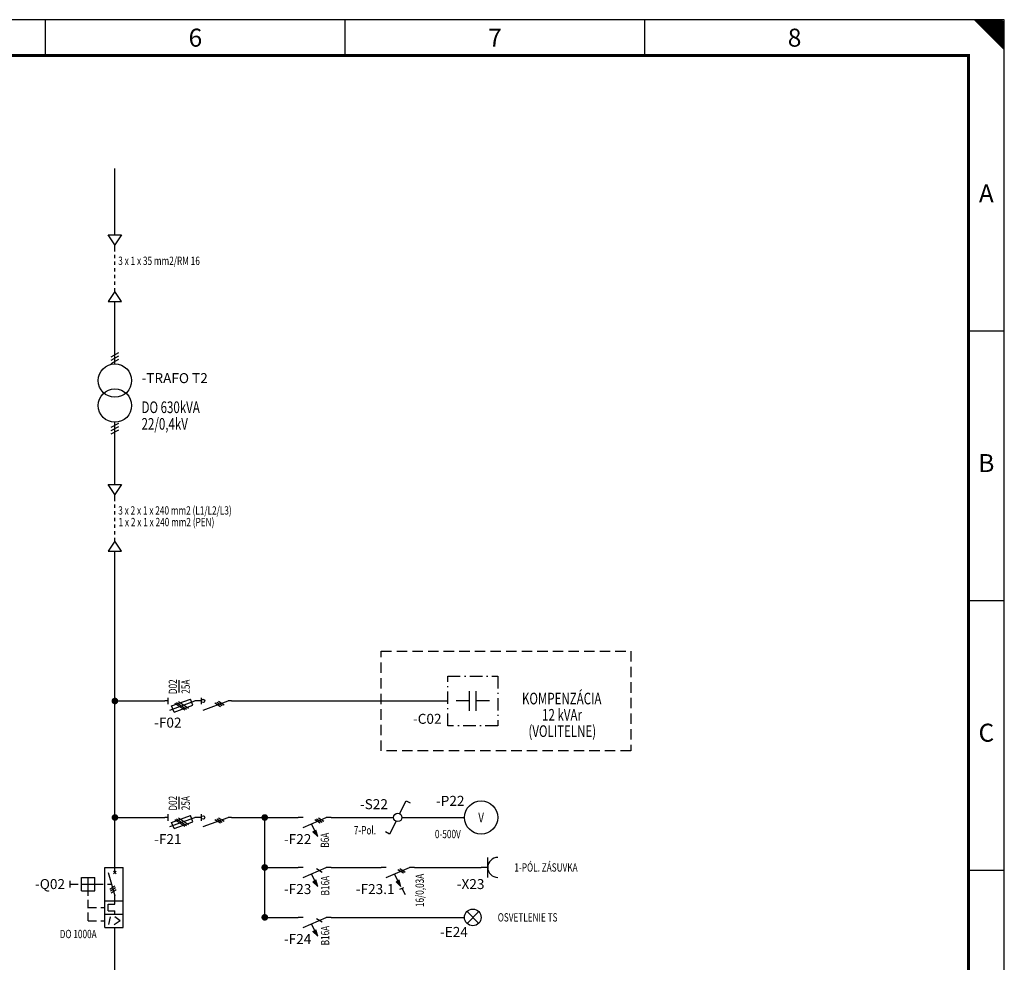
# Model space of a CAD drawing. Extents: x 0 to 756, y 0 to 535.
# Drawn here: x 460 to 756, y 251 to 535 of the extents above; entities that cross this region are included whole.
import ezdxf
from ezdxf.enums import TextEntityAlignment as Align

# ---------------------------------------------------------------- set-up
doc = ezdxf.new("R2010")
doc.units = 0
doc.header["$LTSCALE"] = 25
for name, pattern in [('GESTRICHELT', [0.3, 0.2, -0.1]), ('MITTE', [0.53, 0.3, -0.1, 0.03, -0.1]), ('VERDECKT2', [0.1875, 0.125, -0.0625])]:
    doc.linetypes.add(name, pattern=pattern)
doc.layers.get('0').update_dxf_attribs({"linetype": 'CONTINUOUS'})
for name, color, linetype in [('1', 7, 'CONTINUOUS'), ('ECS_LEV_LINE', 7, 'CONTINUOUS'), ('ECS_LEV_PG_FRAME', 7, 'CONTINUOUS'), ('ECS_LEV_PG_LADDER', 7, 'CONTINUOUS'), ('ECS_LEV_PH_DATA', 7, 'CONTINUOUS'), ('ECS_LEV_PH_DATA_0', 7, 'CONTINUOUS'), ('ECS_LEV_SYM', 7, 'CONTINUOUS'), ('ECS_LEV_SYM_CPOINT', 7, 'CONTINUOUS'), ('ECS_LEV_SYM_DEVID', 7, 'CONTINUOUS'), ('ECS_LEV_SYM_GEO_SCM', 7, 'CONTINUOUS'), ('ECS_LEV_SYM_TEXT', 7, 'CONTINUOUS'), ('ECS_LEV_SYMCR', 7, 'CONTINUOUS')]:
    doc.layers.add(name, color=color, linetype=linetype)
doc.styles.add('ISOCP', font='ISOCP.SHX', dxfattribs={"oblique": 0.017453, "height": 1})
doc.styles.add('ROMANS', font='ROMANS.SHX', dxfattribs={"oblique": 0.017453, "height": 1})
doc.styles.get("Standard").update_dxf_attribs({"font": 'TXT.SHX'})
doc.styles.add('TXT', font='TXT.SHX', dxfattribs={"width": 0.725, "height": 2.5})

# ---------------------------------------------------------------- blocks, each defined once
blk = doc.blocks.new('__TEXT_')
blk = doc.blocks.new('SGRAEPER_1P_F_LT-SI_3P')
at = {"layer": 'ECS_LEV_SYM_GEO_SCM', "color": 0, "linetype": 'Continuous'}
for p, q in [((0, -1), (0, 0)), ((-3.35, -2.77), (-1.49, -2.01)), ((-3.35, -2.77), (-1.26, -8.41)), ((-2.74, -1.48), (0, -9)), ((-2.73, -5.96), (-0.73, -2.96)), ((-1.49, -2.01), (0.59, -7.69)), ((-1, -1), (1, -1)), ((-2.51, -6.5), (-0.51, -3.5)), ((-2.24, -7.05), (-0.24, -4.05)), ((-1.26, -8.41), (0.59, -7.69)), ((-2.74, -11.48), (0, -19)), ((0, -10), (0, -9)), ((0, -20), (0, -19))]:
    blk.add_line(p, q, dxfattribs=at)
at = {"layer": 'ECS_LEV_SYM_GEO_SCM', "color": 0, "linetype": 'Continuous', "ltscale": 0.5}
for p, q in [((-1, -11), (1, -11)), ((0, -11), (0, -10))]:
    blk.add_line(p, q, dxfattribs=at)
at = {"layer": 'ECS_LEV_SYM_GEO_SCM', "color": 0}
for p, q in [((-1.71, -16.67), (-0.69, -15.03)), ((-1.49, -17.21), (-0.47, -15.57)), ((-1.23, -17.77), (-0.2, -16.12))]:
    blk.add_line(p, q, dxfattribs=at)
at = {"layer": 'ECS_LEV_SYM_GEO_SCM', "color": 0, "linetype": 'Continuous', "ltscale": 0.3}
blk.add_lwpolyline([(2.51, -4.3), (6.21, -4.3)], dxfattribs=at)
at = {"layer": 'ECS_LEV_SYM_GEO_SCM', "color": 0, "linetype": 'Continuous', "ltscale": 0.5}
blk.add_circle((0, -11.5), 0.5, dxfattribs=at)
at = {"layer": 'ECS_LEV_SYM_CPOINT', "color": 7, "linetype": 'Continuous'}
for tag, p in [('ECS_T_CPOINT_001', (0, 0)), ('ECS_T_CPOINT_002', (0, -20))]:
    blk.add_attdef(tag, text='', height=2, dxfattribs=at).set_placement(p, align=Align.MIDDLE_LEFT)
at = {"layer": 'ECS_LEV_SYM_DEVID', "color": 7, "linetype": 'Continuous'}
for tag, p in [('ECS_T_DEVID_3', (-5, 3.4)), ('ECS_T_DEVID_2', (-5, -0.8)), ('ECS_T_DEVID_1', (-5, -5))]:
    blk.add_attdef(tag, text='', height=3, dxfattribs=at).set_placement(p, align=Align.RIGHT)
at = {"layer": 'ECS_LEV_SYM_TEXT', "color": 7, "linetype": 'Continuous', "width": 0.725}
blk.add_attdef('ECS_T_TEXT_2.0', text='', height=2.5, dxfattribs=at).set_placement((4.28, -2.39), align=Align.MIDDLE_CENTER)
at = {"layer": 'ECS_LEV_SYM_TEXT', "linetype": 'Continuous', "width": 0.725}
blk.add_attdef('ECS_T_TEXT_1.0', text='', height=2.5, dxfattribs=at).set_placement((4.31, -6.24), align=Align.MIDDLE_CENTER)
blk = doc.blocks.new('SGRAEPER_1P_Q_LSS_3P')
at = {"layer": 'ECS_LEV_SYM_GEO_SCM', "color": 0, "linetype": 'Continuous'}
for p, q in [((-3, -18), (-3, 0)), ((-3, 0), (2.5, 0)), ((0, -1.5), (0, 0)), ((2.5, -18), (2.5, 0)), ((-2, -1.5), (0, -8.5)), ((-0.4, -1.9), (0.4, -1.1)), ((0.4, -1.9), (-0.4, -1.1)), ((-13.5, -6), (-13.5, -4)), ((-10, -3), (-6, -3)), ((-10, -7), (-10, -3)), ((-10, -5), (-6.01, -5)), ((-8, -7), (-8, -3)), ((-6, -7), (-6, -3)), ((-10, -7), (-6, -7)), ((0, -11), (0, -8.5)), ((-3, -10), (2.5, -10)), ((-2, -13), (-2, -11)), ((-2, -11), (0, -11)), ((-3, -14), (2.5, -14)), ((-2, -13), (0, -13)), ((0, -14), (0, -13)), ((0, -14.77), (1.6, -15.97)), ((-1.8, -17.17), (-1.3, -14.87)), ((-0.2, -17.17), (1.6, -15.97)), ((-3, -18), (2.5, -18)), ((0, -20), (0, -18))]:
    blk.add_line(p, q, dxfattribs=at)
at = {"layer": 'ECS_LEV_SYM_GEO_SCM', "color": 0, "linetype": 'GESTRICHELT', "ltscale": 0.5}
for p, q in [((-13.5, -5), (-1, -5)), ((-8, -16), (-8, -3.01)), ((-8, -12), (-3, -12)), ((-8, -16), (-3, -16))]:
    blk.add_line(p, q, dxfattribs=at)
at = {"layer": 'ECS_LEV_SYM_GEO_SCM', "color": 0}
for p, q in [((-1.5, -6.5), (0, -5.5)), ((-1.34, -7.02), (0.16, -6.02)), ((-1.18, -7.62), (0.32, -6.62))]:
    blk.add_line(p, q, dxfattribs=at)
at = {"layer": 'ECS_LEV_SYM_CPOINT', "linetype": 'Continuous'}
blk.add_attdef('ECS_T_CPOINT_001', (1, -0.5), '', height=2, dxfattribs=at)
blk.add_attdef('ECS_T_CPOINT_002', text='', height=2, dxfattribs=at).set_placement((1, -19.5), align=Align.TOP_LEFT)
at = {"layer": 'ECS_LEV_SYM_DEVID', "color": 7, "linetype": 'Continuous'}
for tag, p in [('ECS_T_DEVID_3', (-15, 3.4)), ('ECS_T_DEVID_2', (-15, -0.8)), ('ECS_T_DEVID_1', (-15, -5))]:
    blk.add_attdef(tag, text='', height=3, dxfattribs=at).set_placement(p, align=Align.MIDDLE_RIGHT)
at = {"layer": 'ECS_LEV_SYM_TEXT', "color": 7, "linetype": 'Continuous', "width": 0.725}
blk.add_attdef('ECS_T_TEXT_1.0', text='', height=2.5, dxfattribs=at).set_placement((-5.5, -20), align=Align.MIDDLE_RIGHT)
blk = doc.blocks.new('SGRAEPER_1P_P_VM')
at = {"layer": 'ECS_LEV_SYM_GEO_SCM', "color": 0, "linetype": 'Continuous'}
blk.add_circle((0, -5), 5, dxfattribs=at)
at = {"layer": 'ECS_LEV_SYM_CPOINT', "linetype": 'Continuous', "style": 'ROMANS'}
for tag, p in [('ECS_T_CPOINT_001', (0, 0)), ('ECS_T_CPOINT_002', (0, -10))]:
    blk.add_attdef(tag, text='', height=2, dxfattribs=at).set_placement(p, align=Align.MIDDLE_LEFT)
for tag, p in [('ECS_T_CPOINT_003', (-5, -5)), ('ECS_T_CPOINT_004', (5, -5))]:
    blk.add_attdef(tag, text='', height=2, dxfattribs=at).set_placement(p, align=Align.MIDDLE_RIGHT)
at = {"layer": 'ECS_LEV_SYM_DEVID', "color": 7, "linetype": 'Continuous'}
for tag, p in [('ECS_T_DEVID_3', (-6, 12.4)), ('ECS_T_DEVID_2', (-6, 8.2)), ('ECS_T_DEVID_1', (-6, 4))]:
    blk.add_attdef(tag, text='', height=3, dxfattribs=at).set_placement(p, align=Align.MIDDLE_RIGHT)
at = {"layer": 'ECS_LEV_SYM_TEXT', "color": 7, "linetype": 'Continuous', "width": 0.725}
blk.add_attdef('ECS_T_TEXT_2.0', text='', height=2.5, dxfattribs=at).set_placement((-6.1182, -1), align=Align.MIDDLE_RIGHT)
at = {"layer": 'ECS_LEV_SYM_TEXT', "color": 7, "linetype": 'Continuous', "style": 'TXT', "width": 0.725}
blk.add_attdef('ECS_T_TEXT_1.0', text='', height=3, dxfattribs=at).set_placement((0, -5), align=Align.MIDDLE_CENTER)
blk = doc.blocks.new('WECHS_1')
at = {"layer": '1', "color": 7, "linetype": 'Continuous'}
for p, q in [((5.1, 11.2), (24.6, 50.1)), ((24.6, 50.1), (37.1, 43.8)), ((-5.4, -10.7), (-24.9, -49.6)), ((-24.9, -49.6), (-37.4, -43.3))]:
    blk.add_line(p, q, dxfattribs=at)
blk.add_circle((-0.4, 0.1), 12.5, dxfattribs=at)
blk = doc.blocks.new('SGRAEPER_1P_S_V-SCHALT')
at = {"color": 7, "xscale": 0.09999999999999432, "yscale": 0.09999999999999432, "zscale": 0.09999999999999432}
blk.add_blockref('WECHS_1', (0, 0), dxfattribs=at)
at = {"layer": 'ECS_LEV_SYM_CPOINT', "color": 7, "linetype": 'Continuous'}
for tag, p in [('ECS_T_CPOINT_001', (-1.25, 0)), ('ECS_T_CPOINT_003', (0, 1.25)), ('ECS_T_CPOINT_002', (1.25, 0)), ('ECS_T_CPOINT_004', (0, -1.25))]:
    blk.add_attdef(tag, text='', height=2, dxfattribs=at).set_placement(p, align=Align.MIDDLE_LEFT)
at = {"layer": 'ECS_LEV_SYM_DEVID', "color": 7, "linetype": 'Continuous'}
for tag, p in [('ECS_T_DEVID_3', (-3, 10.9)), ('ECS_T_DEVID_2', (-3, 6.7)), ('ECS_T_DEVID_1', (-3, 2.5))]:
    blk.add_attdef(tag, text='', height=3, dxfattribs=at).set_placement(p, align=Align.RIGHT)
at = {"layer": 'ECS_LEV_SYM_TEXT', "color": 7, "linetype": 'Continuous', "width": 0.725}
blk.add_attdef('ECS_T_TEXT_1.0', text='', height=2.5, dxfattribs=at).set_placement((1.5, -5), align=Align.MIDDLE_LEFT)
blk = doc.blocks.new('SGRAEPER_1P_F_LSS_3P')
blk.add_hatch(color=7).paths.add_polyline_path([(-4.28, -4.49), (-5.7, -5.9), (-3.76, -5.38)])
at = {"layer": 'ECS_LEV_SYM_GEO_SCM', "color": 0, "linetype": 'Continuous', "ltscale": 0.3}
for p, q in [((0, -1.5), (0, 0)), ((-3, -1.5), (0, -8.5)), ((-5.7, -5.9), (-2, -4)), ((-5.7, -5.9), (-4.28, -4.49)), ((-5.7, -5.9), (-3.76, -5.38)), ((-4.28, -4.49), (-3.76, -5.38)), ((0, -10), (0, -8.5))]:
    blk.add_line(p, q, dxfattribs=at)
at = {"layer": 'ECS_LEV_SYM_GEO_SCM', "color": 0}
for p, q in [((-1.71, -6.67), (-0.69, -5.03)), ((-1.49, -7.21), (-0.47, -5.57)), ((-1.23, -7.77), (-0.2, -6.12))]:
    blk.add_line(p, q, dxfattribs=at)
at = {"layer": 'ECS_LEV_SYM_CPOINT', "linetype": 'Continuous'}
for tag, p in [('ECS_T_CPOINT_001', (2, 1.5)), ('ECS_T_CPOINT_002', (2, -10))]:
    blk.add_attdef(tag, text='', height=2, dxfattribs=at).set_placement(p, align=Align.MIDDLE_LEFT)
at = {"layer": 'ECS_LEV_SYM_DEVID', "color": 7, "linetype": 'Continuous'}
for tag, p in [('ECS_T_DEVID_3', (-5, 4.4)), ('ECS_T_DEVID_2', (-5, 0.2)), ('ECS_T_DEVID_1', (-5, -4))]:
    blk.add_attdef(tag, text='', height=3, dxfattribs=at).set_placement(p, align=Align.RIGHT)
at = {"layer": 'ECS_LEV_SYM_TEXT', "color": 7, "linetype": 'Continuous', "style": 'TXT', "width": 0.725}
blk.add_attdef('ECS_T_TEXT_1.0', text='', height=2.5, dxfattribs=at).set_placement((-4.57, -9.32), align=Align.RIGHT)
blk = doc.blocks.new('SGRAEPER_CP')
at = {"layer": 'ECS_LEV_SYM_GEO_SCM', "color": 0, "linetype": 'Continuous', "const_width": 1}
blk.add_lwpolyline([(-0.5, 0, 1), (0.5, 0, 1)], format="xyb", close=True, dxfattribs=at)
at = {"layer": 'ECS_LEV_SYM_CPOINT', "linetype": 'Continuous', "style": 'ROMANS'}
blk.add_attdef('ECS_T_CPOINT_001', text='', height=2.6, dxfattribs=at).set_placement((0, 0), align=Align.MIDDLE_CENTER)
at = {"layer": 'ECS_LEV_SYM_DEVID', "linetype": 'Continuous'}
for tag in ['ECS_T_DEVID_3', 'ECS_T_DEVID_2', 'ECS_T_DEVID_1']:
    blk.add_attdef(tag, (0, 0), '', height=1, dxfattribs=at)
blk = doc.blocks.new('SGRAEPER_1P_E_BEL')
at = {"layer": 'ECS_LEV_SYM_GEO_SCM', "color": 0, "linetype": 'Continuous'}
for p, q in [((0.8, -1.8), (4.3, 1.8)), ((4.3, -1.8), (0.8, 1.8))]:
    blk.add_line(p, q, dxfattribs=at)
blk.add_circle((2.5, 0), 2.5, dxfattribs=at)
at = {"layer": 'ECS_LEV_SYM_CPOINT', "color": 7, "linetype": 'Continuous', "style": 'ROMANS'}
for tag, p in [('ECS_T_CPOINT_001', (0, 0)), ('ECS_T_CPOINT_002', (5, 0))]:
    blk.add_attdef(tag, text='', height=2, dxfattribs=at).set_placement(p, align=Align.MIDDLE_LEFT)
at = {"layer": 'ECS_LEV_SYM_DEVID', "color": 7, "linetype": 'Continuous'}
for tag, p in [('ECS_T_DEVID_3', (1, 3.4)), ('ECS_T_DEVID_2', (1, -0.8)), ('ECS_T_DEVID_1', (1, -5))]:
    blk.add_attdef(tag, text='', height=3, dxfattribs=at).set_placement(p, align=Align.MIDDLE_RIGHT)
at = {"layer": 'ECS_LEV_SYM_TEXT', "color": 7, "linetype": 'Continuous', "width": 0.725}
blk.add_attdef('ECS_T_TEXT_1.0', text='', height=2.5, dxfattribs=at).set_placement((10, 0), align=Align.MIDDLE_LEFT)
blk = doc.blocks.new('SGRAEPER_1P_F_LSS_1P')
blk.add_hatch(color=7).paths.add_polyline_path([(-4.28, -4.49), (-5.7, -5.9), (-3.76, -5.38)])
at = {"layer": 'ECS_LEV_SYM_GEO_SCM', "color": 0, "linetype": 'Continuous', "ltscale": 0.3}
for p, q in [((0, -1.5), (0, 0)), ((-3, -1.5), (0, -8.5)), ((-5.7, -5.9), (-2, -4)), ((-5.7, -5.9), (-4.28, -4.49)), ((-5.7, -5.9), (-3.76, -5.38)), ((-4.28, -4.49), (-3.76, -5.38)), ((0, -10), (0, -8.5))]:
    blk.add_line(p, q, dxfattribs=at)
at = {"layer": 'ECS_LEV_SYM_GEO_SCM', "color": 0}
blk.add_line((-1.49, -7.21), (-0.47, -5.57), dxfattribs=at)
at = {"layer": 'ECS_LEV_SYM_CPOINT', "linetype": 'Continuous'}
for tag, p in [('ECS_T_CPOINT_001', (2, 1.5)), ('ECS_T_CPOINT_002', (2, -10))]:
    blk.add_attdef(tag, text='', height=2, dxfattribs=at).set_placement(p, align=Align.MIDDLE_LEFT)
at = {"layer": 'ECS_LEV_SYM_DEVID', "color": 7, "linetype": 'Continuous'}
for tag, p in [('ECS_T_DEVID_3', (-5, 4.4)), ('ECS_T_DEVID_2', (-5, 0.2)), ('ECS_T_DEVID_1', (-5, -4))]:
    blk.add_attdef(tag, text='', height=3, dxfattribs=at).set_placement(p, align=Align.RIGHT)
at = {"layer": 'ECS_LEV_SYM_TEXT', "color": 7, "linetype": 'Continuous', "style": 'TXT', "width": 0.725}
blk.add_attdef('ECS_T_TEXT_1.0', text='', height=2.5, dxfattribs=at).set_placement((-4.72, -9.37), align=Align.RIGHT)
blk = doc.blocks.new('SGRAEPER_1P_F_FIS_2P')
blk.add_hatch(color=7).paths.add_polyline_path([(-4.28, -4.49), (-5.7, -5.9), (-3.76, -5.38)])
at = {"layer": 'ECS_LEV_SYM_GEO_SCM', "color": 0, "linetype": 'Continuous', "ltscale": 0.3}
for p, q in [((0, -1.5), (0, 0)), ((-3, -1.5), (0, -8.5)), ((-5.7, -5.9), (-2, -4)), ((-5.7, -5.9), (-4.28, -4.49)), ((-5.7, -5.9), (-3.76, -5.38)), ((-4.28, -4.49), (-3.76, -5.38)), ((0, -10), (0, -8.5))]:
    blk.add_line(p, q, dxfattribs=at)
at = {"layer": 'ECS_LEV_SYM_GEO_SCM', "color": 0}
for p, q in [((-1.71, -6.67), (-0.69, -5.03)), ((-1.49, -7.21), (-0.47, -5.57))]:
    blk.add_line(p, q, dxfattribs=at)
at = {"layer": 'ECS_LEV_SYM_GEO_SCM', "color": 0, "linetype": 'Continuous', "ltscale": 0.3}
for points in [[(-6.54, -5.58), (-6.04, -6.78)], [(-6.24, -6.18), (-8.14, -7.18)]]:
    blk.add_lwpolyline(points, dxfattribs=at)
at = {"layer": 'ECS_LEV_SYM_CPOINT', "color": 7, "linetype": 'Continuous'}
for tag, p in [('ECS_T_CPOINT_001', (2.04, 0)), ('ECS_T_CPOINT_002', (2.11, -10.03))]:
    blk.add_attdef(tag, text='', height=2, dxfattribs=at).set_placement(p, align=Align.MIDDLE_LEFT)
at = {"layer": 'ECS_LEV_SYM_DEVID', "color": 7, "linetype": 'Continuous'}
for tag, p in [('ECS_T_DEVID_3', (-5, 4.4)), ('ECS_T_DEVID_2', (-5, 0.2)), ('ECS_T_DEVID_1', (-5, -4))]:
    blk.add_attdef(tag, text='', height=3, dxfattribs=at).set_placement(p, align=Align.RIGHT)
at = {"layer": 'ECS_LEV_SYM_TEXT', "color": 7, "linetype": 'Continuous', "style": 'TXT', "width": 0.725}
blk.add_attdef('ECS_T_TEXT_1.0', text='', height=2.5, dxfattribs=at).set_placement((-4.61, -10.37), align=Align.RIGHT)
blk = doc.blocks.new('SGRAEPER_1P_X_SCHUKOSD')
at = {"layer": 'ECS_LEV_SYM_GEO_SCM', "color": 0, "linetype": 'Continuous'}
blk.add_line((2, -3), (2, 3), dxfattribs=at)
blk.add_lwpolyline([(2, 0), (0, 0)], dxfattribs=at)
blk.add_arc((5, 0), 3, 90, 270, dxfattribs=at)
at = {"layer": 'ECS_LEV_SYM_CPOINT', "linetype": 'Continuous'}
blk.add_attdef('ECS_T_CPOINT_001', text='', height=2, dxfattribs=at).set_placement((0, 0), align=Align.MIDDLE_LEFT)
at = {"layer": 'ECS_LEV_SYM_DEVID', "color": 7, "linetype": 'Continuous'}
for tag, p in [('ECS_T_DEVID_3', (1, 3.4)), ('ECS_T_DEVID_2', (1, -0.8)), ('ECS_T_DEVID_1', (1, -5))]:
    blk.add_attdef(tag, text='', height=3, dxfattribs=at).set_placement(p, align=Align.MIDDLE_RIGHT)
at = {"layer": 'ECS_LEV_SYM_TEXT', "color": 7, "linetype": 'Continuous', "width": 0.725}
blk.add_attdef('ECS_T_TEXT_1.0', text='', height=2.5, dxfattribs=at).set_placement((10, 0), align=Align.MIDDLE_LEFT)
blk = doc.blocks.new('SGRAEPER_1P_C_KOMPENSATION')
at = {"layer": 'ECS_LEV_SYM_GEO_SCM', "color": 0, "linetype": 'Continuous'}
for p, q in [((0, 8.5), (0, 12.5)), ((-3, 8.5), (3, 8.5)), ((-3, 6.5), (3, 6.5)), ((0, 2.5), (0, 6.5))]:
    blk.add_line(p, q, dxfattribs=at)
at = {"layer": 'ECS_LEV_SYM_GEO_SCM', "color": 7, "linetype": 'MITTE', "ltscale": 0.5}
blk.add_lwpolyline([(-7.5, 15), (7.5, 15), (7.5, 0), (-7.5, 0)], close=True, dxfattribs=at)
at = {"layer": 'ECS_LEV_SYM_CPOINT', "linetype": 'Continuous'}
for tag in ['ECS_T_CPOINT_002', 'ECS_T_CPOINT_001']:
    blk.add_attdef(tag, text='', height=2.6, dxfattribs=at).set_placement((2.5, 2.5), align=Align.MIDDLE_LEFT)
at = {"layer": 'ECS_LEV_SYM_DEVID', "color": 7, "linetype": 'Continuous'}
for tag, p in [('ECS_T_DEVID_3', (-10, 18.4)), ('ECS_T_DEVID_2', (-10, 14.2)), ('ECS_T_DEVID_1', (-10, 10))]:
    blk.add_attdef(tag, text='', height=3, dxfattribs=at).set_placement(p, align=Align.MIDDLE_RIGHT)
at = {"layer": 'ECS_LEV_SYM_TEXT', "color": 7, "linetype": 'Continuous', "width": 0.725}
blk.add_attdef('ECS_T_TEXT_1.0', text='', height=3.5, dxfattribs=at).set_placement((0, 20), align=Align.MIDDLE_CENTER)
blk = doc.blocks.new('SGRAEPER_1P_W_KABVERB_N')
at = {"layer": '1', "color": 0, "linetype": 'Continuous'}
for points in [[(2.01, 0.01), (0.01, -2.99), (-1.99, 0.01)], [(2.01, -20.01), (0.01, -17.01), (-1.99, -20.01)]]:
    blk.add_lwpolyline(points, close=True, dxfattribs=at)
at = {"layer": 'ECS_LEV_SYM_GEO_SCM', "color": 0, "linetype": 'Continuous'}
for p, q in [((0, -5), (0, -3)), ((0, -5), (0, -3)), ((0, -7), (0, -6)), ((0, -7), (0, -6)), ((0, -9), (0, -8)), ((0, -9), (0, -8)), ((0, -11), (0, -10)), ((0, -11), (0, -10)), ((0, -13), (0, -12)), ((0, -13), (0, -12)), ((0, -15), (0, -14)), ((0, -15), (0, -14)), ((0, -17), (0, -16)), ((0, -17), (0, -16))]:
    blk.add_line(p, q, dxfattribs=at)
at = {"layer": 'ECS_LEV_SYM_CPOINT', "color": 0, "linetype": 'Continuous'}
for tag, height in [('ECS_T_CPOINT_001', 2.6), ('ECS_T_CPOINT_002', 2)]:
    blk.add_attdef(tag, text='', height=height, dxfattribs=at).set_placement((0, 0), align=Align.MIDDLE_CENTER)
at = {"layer": 'ECS_LEV_SYM_DEVID', "linetype": 'Continuous'}
for tag, p in [('ECS_T_DEVID_3', (0, 8.4)), ('ECS_T_DEVID_2', (0, 4.2)), ('ECS_T_DEVID_1', (0, 0))]:
    blk.add_attdef(tag, text='', height=3, dxfattribs=at).set_placement(p, align=Align.MIDDLE_CENTER)
at = {"layer": 'ECS_LEV_SYM_TEXT', "color": 7, "linetype": 'Continuous', "width": 0.725}
for tag, p in [('ECS_T_TEXT_1.1', (1, -9)), ('ECS_T_TEXT_1.2', (1.06, -12.5))]:
    blk.add_attdef(tag, p, '', height=2.5, dxfattribs=at)
at = {"layer": 'ECS_LEV_SYMCR', "color": 0, "linetype": 'Continuous'}
for tag, p in [('ECS_T_CRC_TEXT_P', (0, -4.2)), ('ECS_T_CRC_TEXT_N', (0, -8.4))]:
    blk.add_attdef(tag, text='', height=2.5, dxfattribs=at).set_placement(p, align=Align.MIDDLE_CENTER)
blk = doc.blocks.new('SGRAEPER_1P_T_DR-TR')
at = {"layer": 'ECS_LEV_SYM_GEO_SCM', "color": 0, "linetype": 'Continuous'}
for p, q in [((0, -3.75), (0, 0)), ((-1.14, -1.56), (1.13, -0.34)), ((-1.14, -2.56), (1.13, -1.34)), ((-1.14, -3.56), (1.13, -2.34)), ((-1.14, -22.73), (1.13, -21.51)), ((-1.14, -23.73), (1.13, -22.51)), ((-1.14, -24.73), (1.13, -23.51)), ((0, -25), (0, -21.25))]:
    blk.add_line(p, q, dxfattribs=at)
for centre in [(0, -8.75), (0, -16.25)]:
    blk.add_circle(centre, 5, dxfattribs=at)
at = {"layer": 'ECS_LEV_SYM_CPOINT', "linetype": 'Continuous'}
for tag, p in [('ECS_T_CPOINT_001', (1, 0)), ('ECS_T_CPOINT_002', (1, -25))]:
    blk.add_attdef(tag, text='', height=2, dxfattribs=at).set_placement(p, align=Align.MIDDLE_LEFT)
at = {"layer": 'ECS_LEV_SYM_DEVID', "color": 7, "linetype": 'Continuous'}
for tag, p in [('ECS_T_DEVID_3', (8, 0.4)), ('ECS_T_DEVID_2', (8, -3.8)), ('ECS_T_DEVID_1', (8, -8))]:
    blk.add_attdef(tag, text='', height=3, dxfattribs=at).set_placement(p, align=Align.MIDDLE_LEFT)
at = {"layer": 'ECS_LEV_SYM_TEXT', "color": 7, "linetype": 'Continuous', "width": 0.725}
for tag, p in [('ECS_T_TEXT_1.0', (8, -15)), ('ECS_T_TEXT_2.0', (8, -20))]:
    blk.add_attdef(tag, text='', height=3.5, dxfattribs=at).set_placement(p, align=Align.TOP_LEFT)
blk = doc.blocks.new('SGRAEPER_1P_W_KABVERB_M')
at = {"layer": '1', "color": 0, "linetype": 'Continuous'}
for points in [[(2.01, 0.01), (0.01, -2.99), (-1.99, 0.01)], [(2.01, -20.01), (0.01, -17.01), (-1.99, -20.01)]]:
    blk.add_lwpolyline(points, close=True, dxfattribs=at)
at = {"layer": 'ECS_LEV_SYM_GEO_SCM', "color": 0, "linetype": 'Continuous'}
for p, q in [((0, -5), (0, -3)), ((0, -5), (0, -3)), ((0, -7), (0, -6)), ((0, -7), (0, -6)), ((0, -9), (0, -8)), ((0, -9), (0, -8)), ((0, -11), (0, -10)), ((0, -11), (0, -10)), ((0, -13), (0, -12)), ((0, -13), (0, -12)), ((0, -15), (0, -14)), ((0, -15), (0, -14)), ((0, -17), (0, -16)), ((0, -17), (0, -16))]:
    blk.add_line(p, q, dxfattribs=at)
at = {"layer": 'ECS_LEV_SYM_CPOINT', "color": 0, "linetype": 'Continuous', "style": 'ROMANS'}
for tag in ['ECS_T_CPOINT_002', 'ECS_T_CPOINT_001']:
    blk.add_attdef(tag, text='', height=2.6, dxfattribs=at).set_placement((0, 0), align=Align.MIDDLE_CENTER)
at = {"layer": 'ECS_LEV_SYM_DEVID', "linetype": 'Continuous'}
for tag, p in [('ECS_T_DEVID_3', (0, 8.4)), ('ECS_T_DEVID_2', (0, 4.2)), ('ECS_T_DEVID_1', (0, 0))]:
    blk.add_attdef(tag, text='', height=3, dxfattribs=at).set_placement(p, align=Align.MIDDLE_CENTER)
at = {"layer": 'ECS_LEV_SYM_TEXT', "color": 7, "linetype": 'Continuous', "width": 0.725}
blk.add_attdef('ECS_T_TEXT_1.0', (1, -9), '', height=2.5, dxfattribs=at)
at = {"layer": 'ECS_LEV_SYMCR', "color": 0, "linetype": 'Continuous'}
for tag, p in [('ECS_T_CRC_TEXT_P', (0, -4.2)), ('ECS_T_CRC_TEXT_N', (0, -8.4))]:
    blk.add_attdef(tag, text='', height=2.5, dxfattribs=at).set_placement(p, align=Align.MIDDLE_CENTER)

msp = doc.modelspace()

# ---------------------------------------------------------------- linework, layer by layer
at = {"linetype": 'VERDECKT2'}
msp.add_lwpolyline([(568.83, 344.92), (643.83, 344.92), (643.83, 314.92), (568.83, 314.92)], close=True, dxfattribs=at)
at = {"layer": 'ECS_LEV_LINE'}
for p, q in [((488.83, 469.92), (488.83, 489.92)), ((488.83, 434.92), (488.83, 449.92)), ((488.83, 394.92), (488.83, 409.92)), ((488.83, 329.92), (488.83, 374.92)), ((488.83, 294.92), (488.83, 329.92)), ((488.83, 329.92), (503.83, 329.92)), ((523.83, 329.92), (588.83, 329.92)), ((488.83, 294.92), (503.83, 294.92)), ((488.83, 279.92), (488.83, 294.92)), ((523.83, 294.92), (533.83, 294.92)), ((533.83, 294.92), (543.83, 294.92)), ((533.83, 279.92), (533.83, 294.92)), ((553.83, 294.92), (572.58, 294.92)), ((575.08, 294.92), (593.83, 294.92)), ((533.83, 264.92), (533.83, 279.92)), ((533.83, 279.92), (543.83, 279.92)), ((553.83, 279.92), (568.83, 279.92)), ((578.83, 279.92), (598.83, 279.92)), ((533.83, 264.92), (543.83, 264.92)), ((553.83, 264.92), (593.83, 264.92)), ((488.83, 229.92), (488.83, 259.92))]:
    msp.add_line(p, q, dxfattribs=at)
at = {"layer": 'ECS_LEV_PG_FRAME', "color": 7, "linetype": 'Continuous'}
for p, q in [((756, 534.6), (0, 534.6)), ((756, 0), (756, 534.6))]:
    msp.add_line(p, q, dxfattribs=at)
at = {"layer": 'ECS_LEV_PH_DATA', "linetype": 'Continuous'}
for p, q in [((468, 523.8), (468, 534.6)), ((558, 523.8), (558, 534.6)), ((648, 523.8), (648, 534.6)), ((747, 534.6), (756, 525.6)), ((747.45, 534.6), (756, 526.05)), ((747.9, 534.6), (756, 526.5)), ((748.35, 534.6), (756, 526.95)), ((748.8, 534.6), (756, 527.4)), ((749.25, 534.6), (756, 527.85)), ((749.7, 534.6), (756, 528.3)), ((750.15, 534.6), (756, 528.75)), ((750.6, 534.6), (756, 529.2)), ((751.05, 534.6), (756, 529.65)), ((751.5, 534.6), (756, 530.1)), ((751.95, 534.6), (756, 530.55)), ((752.4, 534.6), (756, 531)), ((752.85, 534.6), (756, 531.45)), ((753.3, 534.6), (756, 531.9)), ((753.75, 534.6), (756, 532.35)), ((754.2, 534.6), (756, 532.8)), ((754.65, 534.6), (756, 533.25)), ((755.1, 534.6), (756, 533.7)), ((756, 525.6), (756, 534.6))]:
    msp.add_line(p, q, dxfattribs=at)
at = {"layer": 'ECS_LEV_PH_DATA_0', "color": 7}
for p, q in [((756, 441), (745.2, 441)), ((756, 360), (745.2, 360)), ((756, 279), (745.2, 279))]:
    msp.add_line(p, q, dxfattribs=at)
at = {"layer": 'ECS_LEV_PH_DATA_0', "color": 7, "const_width": 0.9}
msp.add_lwpolyline([(745.2, 523.8), (10.8, 523.8), (10.8, 10.8), (745.2, 10.8)], close=True, dxfattribs=at)

# ---------------------------------------------------------------- block references
at = {"layer": 'ECS_LEV_PG_LADDER', "linetype": 'Continuous'}
ref = msp.add_blockref('__TEXT_', (0, 531), dxfattribs=dict(at, xscale=1.8, yscale=1.8, zscale=1.8))
ref.add_attrib('?', '6', dxfattribs={"linetype": 'Continuous', "height": 5.4, "style": 'ISOCP'}).set_placement((513, 529.2), align=Align.MIDDLE_CENTER)
ref = msp.add_blockref('__TEXT_', (0, 531), dxfattribs=dict(at, xscale=1.8, yscale=1.8, zscale=1.8))
ref.add_attrib('?', '7', dxfattribs={"linetype": 'Continuous', "height": 5.4, "style": 'ISOCP'}).set_placement((603, 529.2), align=Align.MIDDLE_CENTER)
ref = msp.add_blockref('__TEXT_', (0, 531), dxfattribs=dict(at, xscale=1.8, yscale=1.8, zscale=1.8))
ref.add_attrib('?', '8', dxfattribs={"linetype": 'Continuous', "height": 5.4, "style": 'ISOCP'}).set_placement((693, 529.2), align=Align.MIDDLE_CENTER)
ref = msp.add_blockref('__TEXT_', (0, 0), dxfattribs=dict(at, xscale=1.8, yscale=1.8, zscale=1.8))
ref.add_attrib('?', 'A', dxfattribs={"linetype": 'Continuous', "height": 5.4, "style": 'ISOCP'}).set_placement((750.6, 482.4), align=Align.MIDDLE_CENTER)
ref = msp.add_blockref('__TEXT_', (0, 0), dxfattribs=dict(at, xscale=1.8, yscale=1.8, zscale=1.8))
ref.add_attrib('?', 'B', dxfattribs={"linetype": 'Continuous', "height": 5.4, "style": 'ISOCP'}).set_placement((750.6, 401.4), align=Align.MIDDLE_CENTER)
ref = msp.add_blockref('__TEXT_', (0, 0), dxfattribs=dict(at, xscale=1.8, yscale=1.8, zscale=1.8))
ref.add_attrib('?', 'C', dxfattribs={"linetype": 'Continuous', "height": 5.4, "style": 'ISOCP'}).set_placement((750.6, 320.4), align=Align.MIDDLE_CENTER)
at = {"layer": 'ECS_LEV_SYM', "linetype": 'Continuous'}
ref = msp.add_blockref('SGRAEPER_1P_W_KABVERB_M', (488.83, 469.92), dxfattribs=at)
ref.add_attrib('ECS_T_TEXT_1.0', '3 x 1 x 35 mm2/RM 16', (489.83, 460.92), dxfattribs={"layer": 'ECS_LEV_SYM_TEXT', "color": 7, "linetype": 'Continuous', "height": 2.5, "width": 0.725})
at = {"layer": 'ECS_LEV_SYM'}
ref = msp.add_blockref('SGRAEPER_1P_T_DR-TR', (488.83, 434.92), dxfattribs=at)
ref.add_attrib('ECS_T_TEXT_2.0', '22/0,4kV', dxfattribs={"layer": 'ECS_LEV_SYM_TEXT', "color": 7, "linetype": 'Continuous', "height": 3.5, "width": 0.725}).set_placement((496.83, 414.92), align=Align.TOP_LEFT)
ref.add_attrib('ECS_T_TEXT_1.0', 'DO 630kVA', dxfattribs={"layer": 'ECS_LEV_SYM_TEXT', "color": 7, "linetype": 'Continuous', "height": 3.5, "width": 0.725}).set_placement((496.83, 419.92), align=Align.TOP_LEFT)
ref.add_attrib('ECS_T_DEVID_1', '-TRAFO T2', dxfattribs={"layer": 'ECS_LEV_SYM_DEVID', "color": 7, "linetype": 'Continuous', "height": 3}).set_placement((496.83, 426.92), align=Align.MIDDLE_LEFT)
at = {"layer": 'ECS_LEV_SYM', "linetype": 'Continuous'}
ref = msp.add_blockref('SGRAEPER_1P_W_KABVERB_N', (488.83, 394.92), dxfattribs=at)
ref.add_attrib('ECS_T_TEXT_1.1', '3 x 2 x 1 x 240 mm2 (L1/L2/L3)', (489.83, 385.92), dxfattribs={"layer": 'ECS_LEV_SYM_TEXT', "color": 7, "linetype": 'Continuous', "height": 2.5, "width": 0.725})
ref.add_attrib('ECS_T_TEXT_1.2', '1 x 2 x 1 x 240 mm2 (PEN)', (489.9, 382.42), dxfattribs={"layer": 'ECS_LEV_SYM_TEXT', "color": 7, "linetype": 'Continuous', "height": 2.5, "width": 0.725})
at = {"layer": 'ECS_LEV_SYM'}
ref = msp.add_blockref('SGRAEPER_1P_C_KOMPENSATION', (603.83, 329.92), dxfattribs=dict(at, rotation=90))
ref.add_attrib('ECS_T_TEXT_1.1', 'KOMPENZÁCIA', dxfattribs={"layer": 'ECS_LEV_SYM_TEXT', "color": 7, "height": 3.5, "width": 0.725}).set_placement((623.04, 330.66), align=Align.MIDDLE_CENTER)
ref.add_attrib('ECS_T_TEXT_1.2', '12 kVAr', dxfattribs={"layer": 'ECS_LEV_SYM_TEXT', "color": 7, "height": 3.5, "width": 0.725}).set_placement((623.13, 325.76), align=Align.MIDDLE_CENTER)
ref.add_attrib('ECS_T_TEXT_1.3', '(VOLITELNE)', dxfattribs={"layer": 'ECS_LEV_SYM_TEXT', "color": 7, "height": 3.5, "width": 0.725}).set_placement((623.21, 320.86), align=Align.MIDDLE_CENTER)
ref.add_attrib('ECS_T_DEVID_1', '-C02', dxfattribs={"layer": 'ECS_LEV_SYM_DEVID', "color": 7, "linetype": 'Continuous', "height": 3}).set_placement((582.65, 326.06), align=Align.TOP_CENTER)
ref = msp.add_blockref('SGRAEPER_1P_F_LT-SI_3P', (503.83, 329.92), dxfattribs=dict(at, rotation=90))
ref.add_attrib('ECS_T_DEVID_1', '-F02', dxfattribs={"layer": 'ECS_LEV_SYM_DEVID', "color": 7, "linetype": 'Continuous', "height": 3}).set_placement((508.83, 324.92), align=Align.TOP_RIGHT)
ref.add_attrib('ECS_T_TEXT_2.0', 'D02', dxfattribs={"layer": 'ECS_LEV_SYM_TEXT', "color": 7, "linetype": 'Continuous', "height": 2.5, "rotation": 90, "width": 0.725}).set_placement((506.23, 334.2), align=Align.MIDDLE_CENTER)
ref.add_attrib('ECS_T_TEXT_1.0', '25A', dxfattribs={"layer": 'ECS_LEV_SYM_TEXT', "linetype": 'Continuous', "height": 2.5, "rotation": 90, "width": 0.725}).set_placement((510.07, 334.23), align=Align.MIDDLE_CENTER)
at = {"layer": 'ECS_LEV_SYM', "color": 7}
for p in [(488.83, 329.92), (488.83, 294.92), (533.83, 294.92), (533.83, 279.92), (533.83, 264.92)]:
    msp.add_blockref('SGRAEPER_CP', p, dxfattribs=at)
at = {"layer": 'ECS_LEV_SYM'}
ref = msp.add_blockref('SGRAEPER_1P_F_LT-SI_3P', (503.83, 294.92), dxfattribs=dict(at, rotation=90))
ref.add_attrib('ECS_T_DEVID_1', '-F21', dxfattribs={"layer": 'ECS_LEV_SYM_DEVID', "color": 7, "linetype": 'Continuous', "height": 3}).set_placement((508.83, 289.92), align=Align.TOP_RIGHT)
ref.add_attrib('ECS_T_TEXT_2.0', 'D02', dxfattribs={"layer": 'ECS_LEV_SYM_TEXT', "color": 7, "linetype": 'Continuous', "height": 2.5, "rotation": 90, "width": 0.725}).set_placement((506.23, 299.2), align=Align.MIDDLE_CENTER)
ref.add_attrib('ECS_T_TEXT_1.0', '25A', dxfattribs={"layer": 'ECS_LEV_SYM_TEXT', "linetype": 'Continuous', "height": 2.5, "rotation": 90, "width": 0.725}).set_placement((510.07, 299.23), align=Align.MIDDLE_CENTER)
ref = msp.add_blockref('SGRAEPER_1P_S_V-SCHALT', (573.83, 294.92), dxfattribs=at)
ref.add_attrib('ECS_T_DEVID_1', '-S22', dxfattribs={"layer": 'ECS_LEV_SYM_DEVID', "color": 7, "linetype": 'Continuous', "height": 3}).set_placement((570.83, 297.42), align=Align.RIGHT)
ref.add_attrib('ECS_T_TEXT_1.0', '7-Pol.', dxfattribs={"layer": 'ECS_LEV_SYM_TEXT', "color": 7, "linetype": 'Continuous', "height": 2.5, "width": 0.725}).set_placement((560.58, 291.1), align=Align.MIDDLE_LEFT)
ref = msp.add_blockref('SGRAEPER_1P_P_VM', (598.83, 299.92), dxfattribs=at)
ref.add_attrib('ECS_T_TEXT_2.0', '0-500V', dxfattribs={"layer": 'ECS_LEV_SYM_TEXT', "color": 7, "linetype": 'Continuous', "height": 2.5, "width": 0.725}).set_placement((592.72, 289.95), align=Align.MIDDLE_RIGHT)
ref.add_attrib('ECS_T_TEXT_1.0', 'V', dxfattribs={"layer": 'ECS_LEV_SYM_TEXT', "color": 7, "linetype": 'Continuous', "height": 3, "style": 'TXT', "width": 0.725}).set_placement((598.83, 294.92), align=Align.MIDDLE_CENTER)
ref.add_attrib('ECS_T_DEVID_1', '-P22', dxfattribs={"layer": 'ECS_LEV_SYM_DEVID', "color": 7, "linetype": 'Continuous', "height": 3}).set_placement((593.83, 299.92), align=Align.MIDDLE_RIGHT)
ref = msp.add_blockref('SGRAEPER_1P_F_LSS_3P', (543.83, 294.92), dxfattribs=dict(at, rotation=90))
ref.add_attrib('ECS_T_TEXT_1.0', 'B6A', dxfattribs={"layer": 'ECS_LEV_SYM_TEXT', "color": 7, "linetype": 'Continuous', "height": 2.5, "rotation": 90, "style": 'TXT', "width": 0.725}).set_placement((553.15, 290.35), align=Align.RIGHT)
ref.add_attrib('ECS_T_DEVID_1', '-F22', dxfattribs={"layer": 'ECS_LEV_SYM_DEVID', "color": 7, "linetype": 'Continuous', "height": 3}).set_placement((547.83, 289.92), align=Align.TOP_RIGHT)
ref = msp.add_blockref('SGRAEPER_1P_X_SCHUKOSD', (598.83, 279.92), dxfattribs=at)
ref.add_attrib('ECS_T_DEVID_1', '-X23', dxfattribs={"layer": 'ECS_LEV_SYM_DEVID', "color": 7, "linetype": 'Continuous', "height": 3}).set_placement((599.83, 274.92), align=Align.MIDDLE_RIGHT)
ref.add_attrib('ECS_T_TEXT_1.0', '1-PÓL. ZÁSUVKA', dxfattribs={"layer": 'ECS_LEV_SYM_TEXT', "color": 7, "linetype": 'Continuous', "height": 2.5, "width": 0.725}).set_placement((608.83, 279.92), align=Align.MIDDLE_LEFT)
ref = msp.add_blockref('SGRAEPER_1P_Q_LSS_3P', (488.83, 279.92), dxfattribs=at)
ref.add_attrib('ECS_T_DEVID_1', '-Q02', dxfattribs={"layer": 'ECS_LEV_SYM_DEVID', "color": 7, "linetype": 'Continuous', "height": 3}).set_placement((473.83, 274.92), align=Align.MIDDLE_RIGHT)
ref.add_attrib('ECS_T_TEXT_1.0', 'DO 1000A', dxfattribs={"layer": 'ECS_LEV_SYM_TEXT', "color": 7, "linetype": 'Continuous', "height": 2.5, "width": 0.725}).set_placement((483.33, 259.92), align=Align.MIDDLE_RIGHT)
ref = msp.add_blockref('SGRAEPER_1P_F_LSS_1P', (543.83, 279.92), dxfattribs=dict(at, rotation=90))
ref.add_attrib('ECS_T_TEXT_1.0', 'B16A', dxfattribs={"layer": 'ECS_LEV_SYM_TEXT', "color": 7, "linetype": 'Continuous', "height": 2.5, "rotation": 90, "style": 'TXT', "width": 0.725}).set_placement((553.21, 277.38), align=Align.RIGHT)
ref.add_attrib('ECS_T_DEVID_1', '-F23', dxfattribs={"layer": 'ECS_LEV_SYM_DEVID', "color": 7, "linetype": 'Continuous', "height": 3}).set_placement((547.83, 274.92), align=Align.TOP_RIGHT)
ref = msp.add_blockref('SGRAEPER_1P_F_FIS_2P', (568.83, 279.92), dxfattribs=dict(at, rotation=90))
ref.add_attrib('ECS_T_TEXT_1.0', '16/0,03A', dxfattribs={"layer": 'ECS_LEV_SYM_TEXT', "color": 7, "linetype": 'Continuous', "height": 2.5, "rotation": 90, "style": 'TXT', "width": 0.725}).set_placement((581.64, 278.01), align=Align.RIGHT)
ref.add_attrib('ECS_T_DEVID_1', '-F23.1', dxfattribs={"layer": 'ECS_LEV_SYM_DEVID', "color": 7, "linetype": 'Continuous', "height": 3}).set_placement((572.83, 274.92), align=Align.TOP_RIGHT)
ref = msp.add_blockref('SGRAEPER_1P_E_BEL', (593.83, 264.92), dxfattribs=at)
ref.add_attrib('ECS_T_TEXT_1.0', 'OSVETLENIE TS', dxfattribs={"layer": 'ECS_LEV_SYM_TEXT', "color": 7, "linetype": 'Continuous', "height": 2.5, "width": 0.725}).set_placement((603.83, 264.92), align=Align.MIDDLE_LEFT)
ref.add_attrib('ECS_T_DEVID_1', '-E24', dxfattribs={"layer": 'ECS_LEV_SYM_DEVID', "color": 7, "linetype": 'Continuous', "height": 3}).set_placement((594.86, 260.54), align=Align.MIDDLE_RIGHT)
ref = msp.add_blockref('SGRAEPER_1P_F_LSS_1P', (543.83, 264.92), dxfattribs=dict(at, rotation=90))
ref.add_attrib('ECS_T_TEXT_1.0', 'B16A', dxfattribs={"layer": 'ECS_LEV_SYM_TEXT', "color": 7, "linetype": 'Continuous', "height": 2.5, "rotation": 90, "style": 'TXT', "width": 0.725}).set_placement((553.21, 262.38), align=Align.RIGHT)
ref.add_attrib('ECS_T_DEVID_1', '-F24', dxfattribs={"layer": 'ECS_LEV_SYM_DEVID', "color": 7, "linetype": 'Continuous', "height": 3}).set_placement((547.83, 259.92), align=Align.TOP_RIGHT)

doc.saveas('drawing.dxf')
